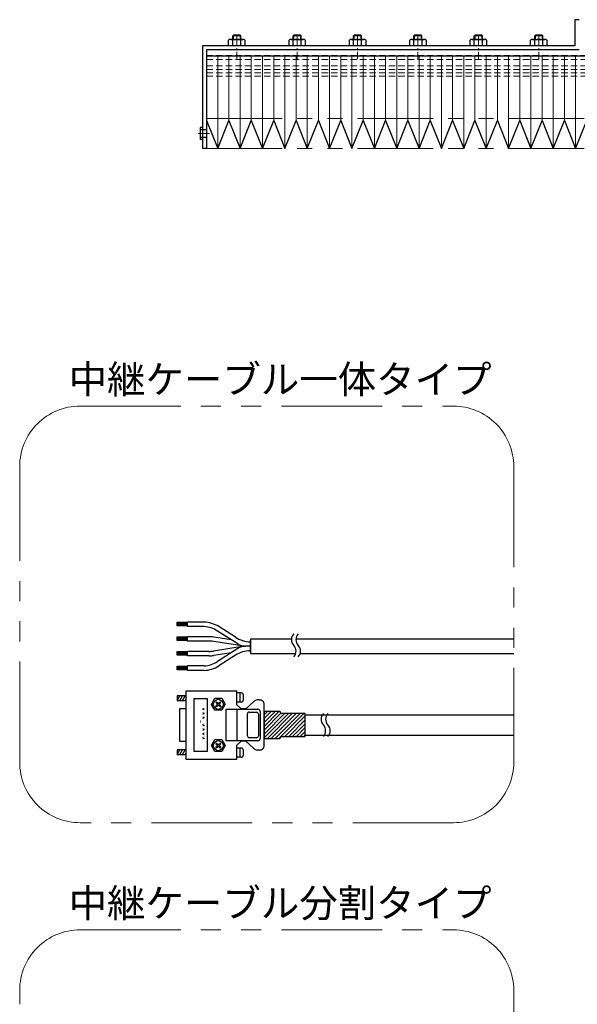
# Model space of a CAD drawing. Extents: x -1750 to 4, y -3352 to -1607.
# Drawn here: x -1391 to -1114, y -2122 to -1633 of the extents above; entities that cross this region are included whole.
import ezdxf

# ---------------------------------------------------------------- set-up
doc = ezdxf.new("R2010")
doc.units = 0
doc.header["$MEASUREMENT"] = 0
for name, pattern in [('CENTER2', [28.575, 19.05, -3.175, 3.175, -3.175]), ('HIDDEN2', [4.7625, 3.175, -1.5875]), ('PHANTOMX2', [5, 2.5, -0.5, 0.5, -0.5, 0.5, -0.5])]:
    doc.linetypes.add(name, pattern=pattern)
for name, color, linetype, lineweight in [('中心線', 1, 'CENTER2', 15), ('二点鎖線', 5, 'PHANTOMX2', 13), ('実線', 255, 'CONTINUOUS', 30), ('寸法', 3, 'CONTINUOUS', 13), ('破線', 252, 'HIDDEN2', 13), ('細線', 200, 'CONTINUOUS', 15)]:
    doc.layers.add(name, color=color, linetype=linetype, lineweight=lineweight)
doc.styles.get("Standard").update_dxf_attribs({"font": 'isocp.shx', "bigfont": 'bigfont.shx'})

msp = doc.modelspace()

# ---------------------------------------------------------------- hatches: boundary and pattern name
at = {"layer": '実線', "ltscale": 20}
h = msp.add_hatch(dxfattribs=at)
h.set_pattern_fill('SACNCR', scale=0.568182, style=0)
h.set_pattern_definition([(45, (-2978.5667, -3032.5479), (-0.9567034, 0.9567034), []), (45, (-2977.61, -3032.5479), (-0.9567034, 0.9567034), [0, -1.35298295])])
edge = h.paths.add_edge_path()
edge.add_line((-1270.07, -1976.85), (-1270.07, -1990.18))
edge.add_line((-1270.07, -1990.18), (-1262.34, -1990.18))
edge.add_arc((-1262.34, -1989.72), 0.455, 270, 360)
edge.add_line((-1261.89, -1989.72), (-1261.89, -1989.61))
edge.add_arc((-1261.43, -1989.61), 0.455, 90, 180, ccw=False)
edge.add_line((-1261.43, -1989.16), (-1249.87, -1989.16))
edge.add_arc((-1249.87, -1988.9), 0.256, 270, 360)
edge.add_line((-1249.62, -1988.9), (-1249.62, -1978.05))
edge.add_arc((-1249.87, -1978.05), 0.256, 360, 450)
edge.add_line((-1249.87, -1977.79), (-1261.43, -1977.79))
edge.add_arc((-1261.43, -1977.34), 0.455, 180, 270, ccw=False)
edge.add_line((-1261.89, -1977.34), (-1261.89, -1977.22))
edge.add_arc((-1262.34, -1977.22), 0.455, 0, 90)
edge.add_line((-1262.34, -1976.77), (-1270.07, -1976.77))

# ---------------------------------------------------------------- linework, layer by layer
at = {"layer": '中心線', "color": 7, "ltscale": 0.3}
for p, q in [((-1283.62, -1640.79), (-1283.62, -1652.92)), ((-1253.62, -1640.79), (-1253.62, -1652.92)), ((-1223.62, -1640.79), (-1223.62, -1652.92)), ((-1193.62, -1640.79), (-1193.62, -1652.92)), ((-1163.62, -1640.79), (-1163.62, -1652.92)), ((-1133.62, -1640.79), (-1133.62, -1652.92)), ((-1297.17, -1689.88), (-1303.85, -1689.88))]:
    msp.add_line(p, q, dxfattribs=at)
at = {"layer": '二点鎖線', "color": 7, "ltscale": 15}
for p, q in [((-1298.62, -1682.38), (-798.62, -1682.38)), ((-1298.62, -1697.38), (-798.62, -1697.38))]:
    msp.add_line(p, q, dxfattribs=at)
at = {"layer": '二点鎖線', "color": 7, "ltscale": 20}
for points in [[(-1361.47, -1825.2), (-1176.02, -1825.2, -0.414214), (-1146.02, -1855.2), (-1146.02, -2002.03, -0.414214), (-1176.02, -2032.03), (-1361.47, -2032.03, -0.414214), (-1391.47, -2002.03), (-1391.47, -1855.2, -0.414214)], [(-1361.47, -2085.2), (-1176.02, -2085.2, -0.414214), (-1146.02, -2115.2), (-1146.02, -2302.03, -0.414214), (-1176.02, -2332.03), (-1361.47, -2332.03, -0.414214), (-1391.47, -2302.03), (-1391.47, -2115.2, -0.414214)]]:
    msp.add_lwpolyline(points, format="xyb", close=True, dxfattribs=at)
at = {"layer": '実線', "color": 7, "ltscale": 0.5}
for p, q in [((-1113.62, -1633.38), (-1115.62, -1633.38)), ((-1115.62, -1633.38), (-1115.62, -1646.38)), ((-1115.62, -1646.38), (-1300.62, -1646.38)), ((-1300.62, -1646.38), (-1300.62, -1697.38)), ((-1113.62, -1648.38), (-1298.62, -1648.38)), ((-1298.62, -1648.38), (-1298.62, -1697.38)), ((-1300.62, -1686.98), (-1301.82, -1686.98)), ((-1301.82, -1686.98), (-1301.82, -1692.78)), ((-1300.62, -1692.78), (-1301.82, -1692.78)), ((-1298.62, -1697.38), (-1300.62, -1697.38))]:
    msp.add_line(p, q, dxfattribs=at)
at = {"layer": '実線', "color": 7}
for p, q in [((-1285.62, -1641.43), (-1285.27, -1641.08)), ((-1285.62, -1643.18), (-1285.62, -1641.43)), ((-1281.97, -1641.08), (-1285.27, -1641.08)), ((-1281.97, -1641.08), (-1281.62, -1641.43)), ((-1281.62, -1643.18), (-1281.62, -1641.43)), ((-1255.62, -1641.43), (-1255.27, -1641.08)), ((-1255.62, -1643.18), (-1255.62, -1641.43)), ((-1251.97, -1641.08), (-1255.27, -1641.08)), ((-1251.97, -1641.08), (-1251.62, -1641.43)), ((-1251.62, -1643.18), (-1251.62, -1641.43)), ((-1225.62, -1641.43), (-1225.27, -1641.08)), ((-1225.62, -1643.18), (-1225.62, -1641.43)), ((-1221.97, -1641.08), (-1225.27, -1641.08)), ((-1221.97, -1641.08), (-1221.62, -1641.43)), ((-1221.62, -1643.18), (-1221.62, -1641.43)), ((-1195.62, -1641.43), (-1195.27, -1641.08)), ((-1195.62, -1643.18), (-1195.62, -1641.43)), ((-1191.97, -1641.08), (-1195.27, -1641.08)), ((-1191.97, -1641.08), (-1191.62, -1641.43)), ((-1191.62, -1643.18), (-1191.62, -1641.43)), ((-1165.62, -1641.43), (-1165.27, -1641.08)), ((-1165.62, -1643.18), (-1165.62, -1641.43)), ((-1161.97, -1641.08), (-1165.27, -1641.08)), ((-1161.97, -1641.08), (-1161.62, -1641.43)), ((-1161.62, -1643.18), (-1161.62, -1641.43)), ((-1135.62, -1641.43), (-1135.27, -1641.08)), ((-1135.62, -1643.18), (-1135.62, -1641.43)), ((-1131.97, -1641.08), (-1135.27, -1641.08)), ((-1131.97, -1641.08), (-1131.62, -1641.43)), ((-1131.62, -1643.18), (-1131.62, -1641.43)), ((-1287.66, -1646.38), (-1287.66, -1643.55)), ((-1279.58, -1646.38), (-1287.66, -1646.38)), ((-1286.65, -1643.18), (-1280.59, -1643.18)), ((-1285.64, -1646.38), (-1285.64, -1643.55)), ((-1281.6, -1646.38), (-1281.6, -1643.55)), ((-1279.58, -1643.55), (-1279.58, -1646.38)), ((-1257.66, -1646.38), (-1257.66, -1643.55)), ((-1249.58, -1646.38), (-1257.66, -1646.38)), ((-1256.65, -1643.18), (-1250.59, -1643.18)), ((-1255.64, -1646.38), (-1255.64, -1643.55)), ((-1251.6, -1646.38), (-1251.6, -1643.55)), ((-1249.58, -1643.55), (-1249.58, -1646.38)), ((-1227.66, -1646.38), (-1227.66, -1643.55)), ((-1219.58, -1646.38), (-1227.66, -1646.38)), ((-1226.65, -1643.18), (-1220.59, -1643.18)), ((-1225.64, -1646.38), (-1225.64, -1643.55)), ((-1221.6, -1646.38), (-1221.6, -1643.55)), ((-1219.58, -1643.55), (-1219.58, -1646.38)), ((-1197.66, -1646.38), (-1197.66, -1643.55)), ((-1189.58, -1646.38), (-1197.66, -1646.38)), ((-1196.65, -1643.18), (-1190.59, -1643.18)), ((-1195.64, -1646.38), (-1195.64, -1643.55)), ((-1191.6, -1646.38), (-1191.6, -1643.55)), ((-1189.58, -1643.55), (-1189.58, -1646.38)), ((-1167.66, -1646.38), (-1167.66, -1643.55)), ((-1159.58, -1646.38), (-1167.66, -1646.38)), ((-1166.65, -1643.18), (-1160.59, -1643.18)), ((-1165.64, -1646.38), (-1165.64, -1643.55)), ((-1161.6, -1646.38), (-1161.6, -1643.55)), ((-1159.58, -1643.55), (-1159.58, -1646.38)), ((-1137.66, -1646.38), (-1137.66, -1643.55)), ((-1129.58, -1646.38), (-1137.66, -1646.38)), ((-1136.65, -1643.18), (-1130.59, -1643.18)), ((-1135.64, -1646.38), (-1135.64, -1643.55)), ((-1131.6, -1646.38), (-1131.6, -1643.55)), ((-1129.58, -1643.55), (-1129.58, -1646.38))]:
    msp.add_line(p, q, dxfattribs=at)
at = {"layer": '実線', "color": 7, "ltscale": 3}
for p, q in [((-1298.62, -1651.38), (-798.62, -1651.38)), ((-1298.62, -1651.38), (-1298.62, -1697.38)), ((-1298.62, -1683.45), (-1293.07, -1697.38)), ((-1293.07, -1697.38), (-1287.51, -1683.45)), ((-1287.51, -1683.45), (-1281.95, -1697.38)), ((-1281.95, -1697.38), (-1276.4, -1683.45)), ((-1276.4, -1683.45), (-1270.84, -1697.38)), ((-1270.84, -1697.38), (-1265.29, -1683.45)), ((-1265.29, -1683.45), (-1259.73, -1697.38)), ((-1259.73, -1697.38), (-1254.18, -1683.45)), ((-1254.18, -1683.45), (-1248.62, -1697.38)), ((-1248.62, -1697.38), (-1243.07, -1683.45)), ((-1243.07, -1683.45), (-1237.51, -1697.38)), ((-1237.51, -1697.38), (-1231.95, -1683.45)), ((-1231.95, -1683.45), (-1226.4, -1697.38)), ((-1226.4, -1697.38), (-1220.84, -1683.45)), ((-1220.84, -1683.45), (-1215.29, -1697.38)), ((-1215.29, -1697.38), (-1209.73, -1683.45)), ((-1209.73, -1683.45), (-1204.18, -1697.38)), ((-1204.18, -1697.38), (-1198.62, -1683.45)), ((-1198.62, -1683.45), (-1193.07, -1697.38)), ((-1193.07, -1697.38), (-1187.51, -1683.45)), ((-1187.51, -1683.45), (-1181.95, -1697.38)), ((-1181.95, -1697.38), (-1176.4, -1683.45)), ((-1176.4, -1683.45), (-1170.84, -1697.38)), ((-1170.84, -1697.38), (-1165.29, -1683.45)), ((-1165.29, -1683.45), (-1159.73, -1697.38)), ((-1159.73, -1697.38), (-1154.18, -1683.45)), ((-1154.18, -1683.45), (-1148.62, -1697.38)), ((-1148.62, -1697.38), (-1143.07, -1683.45)), ((-1143.07, -1683.45), (-1137.51, -1697.38)), ((-1137.51, -1697.38), (-1131.95, -1683.45)), ((-1131.95, -1683.45), (-1126.4, -1697.38)), ((-1126.4, -1697.38), (-1120.84, -1683.45)), ((-1120.84, -1683.45), (-1115.29, -1697.38)), ((-1115.29, -1697.38), (-1109.73, -1683.45))]:
    msp.add_line(p, q, dxfattribs=at)
at = {"layer": '実線', "color": 7, "ltscale": 20}
for p, q in [((-1313.25, -1932.54), (-1308.16, -1932.54)), ((-1313.25, -1934.32), (-1313.25, -1932.54)), ((-1308.16, -1932.9), (-1313.25, -1932.9)), ((-1308.16, -1933.23), (-1313.25, -1933.23)), ((-1308.16, -1933.56), (-1313.25, -1933.56)), ((-1308.16, -1933.93), (-1313.25, -1933.93)), ((-1308.16, -1934.32), (-1313.25, -1934.32)), ((-1308.16, -1934.61), (-1308.16, -1932.38)), ((-1299.83, -1932.4), (-1308.16, -1932.4)), ((-1308.16, -1934.63), (-1308.16, -1932.4)), ((-1308.16, -1934.63), (-1308.16, -1932.4)), ((-1308.16, -1934.61), (-1308.16, -1932.42)), ((-1308.16, -1934.61), (-1308.16, -1932.42)), ((-1299.83, -1934.63), (-1308.16, -1934.63)), ((-1284.33, -1939.94), (-1292.59, -1934.67)), ((-1313.25, -1939.8), (-1308.16, -1939.8)), ((-1313.25, -1941.58), (-1313.25, -1939.8)), ((-1308.16, -1940.16), (-1313.25, -1940.16)), ((-1308.16, -1941.86), (-1308.16, -1939.64)), ((-1299.83, -1939.68), (-1308.16, -1939.68)), ((-1297.32, -1939.68), (-1299.83, -1939.68)), ((-1286.41, -1941.21), (-1295.06, -1939.85)), ((-1283.17, -1943.27), (-1293.23, -1936.86)), ((-1308.16, -1940.49), (-1313.25, -1940.49)), ((-1308.16, -1940.82), (-1313.25, -1940.82)), ((-1308.16, -1941.18), (-1313.25, -1941.18)), ((-1308.16, -1941.58), (-1313.25, -1941.58)), ((-1299.83, -1941.86), (-1308.16, -1941.86)), ((-1297.49, -1941.86), (-1299.83, -1941.86)), ((-1279.89, -1944.44), (-1295.23, -1942.04)), ((-1279.89, -1944.39), (-1295.23, -1946.79)), ((-1276.86, -1944.42), (-1279.25, -1944.42)), ((-1276.86, -1944.42), (-1279.25, -1944.42)), ((-1256.47, -1940.88), (-1276.86, -1940.88)), ((-1276.86, -1940.88), (-1276.86, -1947.95)), ((-1276.86, -1947.33), (-1276.86, -1941.5)), ((-1276.86, -1941.5), (-1276.86, -1947.33)), ((-1146.02, -1940.88), (-1254.2, -1940.88)), ((-1313.25, -1947.09), (-1308.16, -1947.09)), ((-1313.25, -1948.87), (-1313.25, -1947.09)), ((-1308.16, -1947.45), (-1313.25, -1947.45)), ((-1308.16, -1947.78), (-1313.25, -1947.78)), ((-1308.16, -1948.11), (-1313.25, -1948.11)), ((-1308.16, -1948.48), (-1313.25, -1948.48)), ((-1308.16, -1948.87), (-1313.25, -1948.87)), ((-1308.16, -1949.16), (-1308.16, -1946.93)), ((-1299.83, -1946.97), (-1308.16, -1946.97)), ((-1299.83, -1949.16), (-1308.16, -1949.16)), ((-1297.49, -1946.97), (-1299.83, -1946.97)), ((-1297.32, -1949.16), (-1299.83, -1949.16)), ((-1286.41, -1947.63), (-1295.06, -1948.98)), ((-1283.17, -1945.56), (-1293.23, -1951.97)), ((-1284.33, -1948.89), (-1292.59, -1954.16)), ((-1276.86, -1947.95), (-1254.36, -1947.95)), ((-1252.09, -1947.95), (-1146.02, -1947.95)), ((-1313.25, -1956.15), (-1313.25, -1954.37)), ((-1313.25, -1954.37), (-1308.16, -1954.37)), ((-1308.16, -1954.73), (-1313.25, -1954.73)), ((-1308.16, -1955.06), (-1313.25, -1955.06)), ((-1299.83, -1954.21), (-1308.16, -1954.21)), ((-1308.16, -1956.44), (-1308.16, -1954.21)), ((-1308.16, -1955.39), (-1313.25, -1955.39)), ((-1308.16, -1955.76), (-1313.25, -1955.76)), ((-1308.16, -1956.15), (-1313.25, -1956.15)), ((-1299.83, -1956.44), (-1308.16, -1956.44)), ((-1313.25, -1969.05), (-1313.25, -1971.33)), ((-1313.25, -1971.33), (-1311.94, -1969.05)), ((-1308.76, -1969.05), (-1313.25, -1969.05)), ((-1311.94, -1971.33), (-1310.63, -1969.05)), ((-1310.63, -1971.33), (-1309.32, -1969.05)), ((-1308.76, -2000.59), (-1308.76, -1966.5)), ((-1308.76, -1966.5), (-1283.76, -1966.5)), ((-1283.71, -1966.44), (-1283.71, -1973.26)), ((-1281.43, -1967.58), (-1283.71, -1967.58)), ((-1282, -1972.12), (-1282, -1967.58)), ((-1280.3, -1970.98), (-1280.3, -1968.71)), ((-1313.25, -1971.33), (-1308.76, -1971.33)), ((-1309.32, -1971.33), (-1308.76, -1970.37)), ((-1296.21, -1973.26), (-1294.5, -1970.25)), ((-1294.5, -1976.21), (-1296.21, -1973.26)), ((-1294.5, -1970.25), (-1291.04, -1970.25)), ((-1294.05, -1972.35), (-1293.65, -1971.95)), ((-1293.19, -1973.2), (-1294.05, -1972.35)), ((-1294.05, -1974.05), (-1293.19, -1973.2)), ((-1293.65, -1974.51), (-1294.05, -1974.05)), ((-1293.65, -1971.95), (-1292.8, -1972.8)), ((-1292.8, -1973.65), (-1293.65, -1974.51)), ((-1292.8, -1972.8), (-1291.94, -1971.95)), ((-1291.94, -1974.51), (-1292.8, -1973.65)), ((-1291.49, -1972.35), (-1292.34, -1973.2)), ((-1292.34, -1973.2), (-1291.49, -1974.05)), ((-1291.94, -1971.95), (-1291.49, -1972.35)), ((-1291.49, -1974.05), (-1291.94, -1974.51)), ((-1291.04, -1970.25), (-1289.33, -1973.2)), ((-1289.33, -1973.2), (-1291.04, -1976.21)), ((-1281.43, -1972.12), (-1283.71, -1972.12)), ((-1281.43, -1975.53), (-1283.71, -1973.26)), ((-1275.24, -1972.06), (-1279.16, -1975.53)), ((-1272.34, -1971.1), (-1273.42, -1971.1)), ((-1270.07, -1993.65), (-1270.07, -1973.37)), ((-1312.12, -1975.53), (-1312.12, -1991.5)), ((-1308.76, -1975.53), (-1312.12, -1975.53)), ((-1291.04, -1976.21), (-1294.5, -1976.21)), ((-1288.93, -1975.7), (-1273.19, -1975.7)), ((-1288.93, -1991.33), (-1288.93, -1975.7)), ((-1283.65, -1975.7), (-1283.65, -1991.33)), ((-1279.16, -1975.53), (-1281.43, -1975.53)), ((-1278.35, -1988.97), (-1278.35, -1978.01)), ((-1277.44, -1977.15), (-1273.81, -1977.15)), ((-1272.9, -1978.06), (-1272.9, -1988.97)), ((-1272.06, -1976.84), (-1272.06, -1990.19)), ((-1270.07, -1976.85), (-1270.07, -1990.18)), ((-1249.62, -1978.54), (-1241.16, -1978.54)), ((-1241.16, -1978.54), (-1146.02, -1978.54)), ((-1249.62, -1988.54), (-1240.04, -1988.54)), ((-1240.09, -1988.54), (-1146.02, -1988.54)), ((-1312.12, -1991.5), (-1308.76, -1991.5)), ((-1296.21, -1993.77), (-1294.5, -1990.76)), ((-1294.5, -1996.72), (-1296.21, -1993.77)), ((-1294.5, -1990.76), (-1291.04, -1990.76)), ((-1294.05, -1992.86), (-1293.65, -1992.46)), ((-1293.19, -1993.71), (-1294.05, -1992.86)), ((-1294.05, -1994.56), (-1293.19, -1993.71)), ((-1293.65, -1992.46), (-1292.8, -1993.31)), ((-1292.8, -1994.17), (-1293.65, -1995.02)), ((-1292.8, -1993.31), (-1291.94, -1992.46)), ((-1291.94, -1995.02), (-1292.8, -1994.17)), ((-1291.49, -1992.86), (-1292.34, -1993.71)), ((-1292.34, -1993.71), (-1291.49, -1994.56)), ((-1291.94, -1992.46), (-1291.49, -1992.86)), ((-1291.04, -1990.76), (-1289.33, -1993.71)), ((-1289.33, -1993.71), (-1291.04, -1996.72)), ((-1273.19, -1991.33), (-1288.93, -1991.33)), ((-1281.43, -1991.5), (-1283.71, -1993.77)), ((-1283.71, -1993.77), (-1283.71, -2000.59)), ((-1279.16, -1991.5), (-1281.43, -1991.5)), ((-1275.24, -1994.96), (-1279.16, -1991.5)), ((-1273.81, -1989.88), (-1277.44, -1989.88)), ((-1313.25, -1995.87), (-1313.25, -1998.14)), ((-1313.25, -1998.14), (-1311.94, -1995.87)), ((-1308.76, -1995.87), (-1313.25, -1995.87)), ((-1313.25, -1998.14), (-1308.76, -1998.14)), ((-1311.94, -1998.14), (-1310.63, -1995.87)), ((-1310.63, -1998.14), (-1309.32, -1995.87)), ((-1309.32, -1998.14), (-1308.76, -1997.19)), ((-1291.04, -1996.72), (-1294.5, -1996.72)), ((-1293.65, -1995.02), (-1294.05, -1994.56)), ((-1291.49, -1994.56), (-1291.94, -1995.02)), ((-1281.43, -1994.96), (-1283.71, -1994.96)), ((-1282, -1999.51), (-1282, -1994.96)), ((-1280.3, -1998.37), (-1280.3, -1996.1)), ((-1272.34, -1995.93), (-1273.42, -1995.93)), ((-1283.76, -2000.59), (-1308.76, -2000.59)), ((-1281.43, -1999.51), (-1283.71, -1999.51))]:
    msp.add_line(p, q, dxfattribs=at)
msp.add_lwpolyline([(-1304.88, -1996.48), (-1298.13, -1996.48), (-1298.13, -1970.6), (-1304.88, -1970.6)], close=True, dxfattribs=at)
msp.add_lwpolyline([(-1270.07, -1990.18), (-1262.34, -1990.18, 0.414214), (-1261.89, -1989.72), (-1261.89, -1989.61, -0.414214), (-1261.43, -1989.16), (-1249.87, -1989.16, 0.414214), (-1249.62, -1988.9), (-1249.62, -1978.05, 0.414214), (-1249.87, -1977.79), (-1261.43, -1977.79, -0.414214), (-1261.89, -1977.34), (-1261.89, -1977.22, 0.414214), (-1262.34, -1976.77), (-1270.07, -1976.77)], format="xyb", dxfattribs=at)
for centre in [(-1292.8, -1973.26), (-1292.8, -1993.77)]:
    msp.add_circle(centre, 2.5, dxfattribs=at)
at = {"layer": '実線', "color": 7}
for centre, radius, start, end in [((-1286.65, -1644.75), 1.56, 49.7398, 130.2602), ((-1283.62, -1648.88), 5.7, 69.2291, 110.7709), ((-1280.59, -1644.75), 1.56, 49.7398, 130.2602), ((-1256.65, -1644.75), 1.56, 49.7398, 130.2602), ((-1253.62, -1648.88), 5.7, 69.2291, 110.7709), ((-1250.59, -1644.75), 1.56, 49.7398, 130.2602), ((-1226.65, -1644.75), 1.56, 49.7398, 130.2602), ((-1223.62, -1648.88), 5.7, 69.2291, 110.7709), ((-1220.59, -1644.75), 1.56, 49.7398, 130.2602), ((-1196.65, -1644.75), 1.56, 49.7398, 130.2602), ((-1193.62, -1648.88), 5.7, 69.2291, 110.7709), ((-1190.59, -1644.75), 1.56, 49.7398, 130.2602), ((-1166.65, -1644.75), 1.56, 49.7398, 130.2602), ((-1163.62, -1648.88), 5.7, 69.2291, 110.7709), ((-1160.59, -1644.75), 1.56, 49.7398, 130.2602), ((-1136.65, -1644.75), 1.56, 49.7398, 130.2602), ((-1133.62, -1648.88), 5.7, 69.2291, 110.7709), ((-1130.59, -1644.75), 1.56, 49.7398, 130.2602)]:
    msp.add_arc(centre, radius, start, end, dxfattribs=at)
at = {"layer": '実線', "color": 7, "ltscale": 20}
for centre, radius, start, end in [((-1300.43, -1946.97), 14.58, 57.4747, 87.6093), ((-1301.07, -1949.16), 14.58, 57.4747, 85.097), ((-1297.32, -1954.26), 14.58, 81.0913, 90), ((-1276.49, -1927.65), 14.58, 237.4747, 268.5549), ((-1252.36, -1941.16), 4.12, 136.3972, 223.6028), ((-1250.09, -1941.16), 4.12, 136.3972, 223.6028), ((-1297.49, -1956.45), 14.58, 81.0913, 90), ((-1279.25, -1937.13), 7.29, 237.4747, 270), ((-1279.25, -1951.71), 7.29, 90, 122.5253), ((-1258.32, -1946.84), 4.12, 316.3972, 43.6028), ((-1256.05, -1946.84), 4.12, 316.3972, 43.6028), ((-1297.49, -1932.39), 14.58, 270, 278.9087), ((-1297.32, -1934.57), 14.58, 270, 278.9087), ((-1276.49, -1961.19), 14.58, 91.4451, 122.5253), ((-1301.07, -1939.68), 14.58, 274.903, 302.5253), ((-1300.43, -1941.86), 14.58, 272.3907, 302.5253), ((-1281.43, -1968.71), 1.14, 0, 90), ((-1281.43, -1970.98), 1.14, 270, 0), ((-1273.43, -1973.27), 2.18, 89.7342, 146.2247), ((-1272.25, -1973.28), 2.18, 357.5548, 92.4452), ((-1277.52, -1977.98), 0.837, 84.9889, 182.0735), ((-1273.81, -1978.06), 0.909, 0, 90), ((-1273.19, -1976.84), 1.14, 0, 90), ((-1237.62, -1980.67), 4.12, 136.3972, 223.6028), ((-1235.35, -1980.67), 4.12, 136.3972, 223.6028), ((-1243.59, -1986.35), 4.12, 316.3972, 43.6028), ((-1241.31, -1986.35), 4.12, 316.3972, 43.6028), ((-1277.44, -1988.97), 0.909, 180, 270), ((-1273.81, -1988.97), 0.909, 270, 0), ((-1273.19, -1990.19), 1.14, 270, 0), ((-1272.25, -1993.75), 2.18, 267.5548, 2.4452), ((-1281.43, -1996.1), 1.14, 0, 90), ((-1281.43, -1998.37), 1.14, 270, 0), ((-1273.43, -1993.75), 2.18, 213.7753, 270.2658)]:
    msp.add_arc(centre, radius, start, end, dxfattribs=at)
at = {"layer": '破線', "color": 7}
for p, q in [((-1298.62, -1661.38), (-1298.62, -1648.38)), ((-1298.62, -1651.08), (-8.62, -1651.08)), ((-1298.62, -1653.1), (-8.62, -1653.1)), ((-1298.62, -1656.3), (-730.82, -1656.3)), ((-1298.62, -1658.03), (-730.82, -1658.03)), ((-1298.62, -1659.83), (-730.82, -1659.83)), ((-1298.62, -1661.38), (-730.82, -1661.38)), ((-1301.82, -1687.88), (-1298.62, -1687.88)), ((-1301.82, -1688.13), (-1298.62, -1688.13)), ((-1301.82, -1691.63), (-1298.62, -1691.63)), ((-1301.82, -1691.88), (-1298.62, -1691.88))]:
    msp.add_line(p, q, dxfattribs=at)
at = {"layer": '細線', "color": 7}
for p, q in [((-1281.62, -1641.43), (-1285.62, -1641.43)), ((-1285.27, -1643.18), (-1285.27, -1641.08)), ((-1281.97, -1643.18), (-1281.97, -1641.08)), ((-1251.62, -1641.43), (-1255.62, -1641.43)), ((-1255.27, -1643.18), (-1255.27, -1641.08)), ((-1251.97, -1643.18), (-1251.97, -1641.08)), ((-1221.62, -1641.43), (-1225.62, -1641.43)), ((-1225.27, -1643.18), (-1225.27, -1641.08)), ((-1221.97, -1643.18), (-1221.97, -1641.08)), ((-1191.62, -1641.43), (-1195.62, -1641.43)), ((-1195.27, -1643.18), (-1195.27, -1641.08)), ((-1191.97, -1643.18), (-1191.97, -1641.08)), ((-1161.62, -1641.43), (-1165.62, -1641.43)), ((-1165.27, -1643.18), (-1165.27, -1641.08)), ((-1161.97, -1643.18), (-1161.97, -1641.08)), ((-1131.62, -1641.43), (-1135.62, -1641.43)), ((-1135.27, -1643.18), (-1135.27, -1641.08)), ((-1131.97, -1643.18), (-1131.97, -1641.08))]:
    msp.add_line(p, q, dxfattribs=at)
at = {"layer": '細線', "color": 7, "ltscale": 3}
for p, q in [((-1293.07, -1697.38), (-1293.07, -1651.38)), ((-1287.51, -1683.45), (-1287.51, -1651.38)), ((-1281.95, -1697.38), (-1281.95, -1651.38)), ((-1276.4, -1683.45), (-1276.4, -1651.38)), ((-1270.84, -1697.38), (-1270.84, -1651.38)), ((-1265.29, -1683.45), (-1265.29, -1651.38)), ((-1259.73, -1697.38), (-1259.73, -1651.38)), ((-1254.18, -1683.45), (-1254.18, -1651.38)), ((-1248.62, -1697.38), (-1248.62, -1651.38)), ((-1243.07, -1683.45), (-1243.07, -1651.38)), ((-1237.51, -1697.38), (-1237.51, -1651.38)), ((-1231.95, -1683.45), (-1231.95, -1651.38)), ((-1226.4, -1697.38), (-1226.4, -1651.38)), ((-1220.84, -1683.45), (-1220.84, -1651.38)), ((-1215.29, -1697.38), (-1215.29, -1651.38)), ((-1209.73, -1683.45), (-1209.73, -1651.38)), ((-1204.18, -1697.38), (-1204.18, -1651.38)), ((-1198.62, -1683.45), (-1198.62, -1651.38)), ((-1193.07, -1697.38), (-1193.07, -1651.38)), ((-1187.51, -1683.45), (-1187.51, -1651.38)), ((-1181.95, -1697.38), (-1181.95, -1651.38)), ((-1176.4, -1683.45), (-1176.4, -1651.38)), ((-1170.84, -1697.38), (-1170.84, -1651.38)), ((-1165.29, -1683.45), (-1165.29, -1651.38)), ((-1159.73, -1697.38), (-1159.73, -1651.38)), ((-1154.18, -1683.45), (-1154.18, -1651.38)), ((-1148.62, -1697.38), (-1148.62, -1651.38)), ((-1143.07, -1683.45), (-1143.07, -1651.38)), ((-1137.51, -1697.38), (-1137.51, -1651.38)), ((-1131.95, -1683.45), (-1131.95, -1651.38)), ((-1126.4, -1697.38), (-1126.4, -1651.38)), ((-1120.84, -1683.45), (-1120.84, -1651.38)), ((-1115.29, -1697.38), (-1115.29, -1651.38))]:
    msp.add_line(p, q, dxfattribs=at)

# ---------------------------------------------------------------- texts
at = {"layer": '実線', "color": 7, "ltscale": 20, "insert": (-1299.64, -1974.52), "char_height": 3.375, "width": 20.5271, "attachment_point": 1, "rotation": 270}
msp.add_mtext('{\\fＭＳ ゴシック|b0|i0|c128|p49;***-****}', dxfattribs=at)
at = {"layer": '寸法', "color": 7, "ltscale": 20, "char_height": 14, "width": 243.4068, "attachment_point": 1}
for s, insert in [('中継ケーブル一体タイプ', (-1367.17, -1804.92)), ('中継ケーブル分割タイプ', (-1367.17, -2064.92))]:
    msp.add_mtext(s, dxfattribs=dict(at, insert=insert))

doc.saveas('drawing.dxf')
